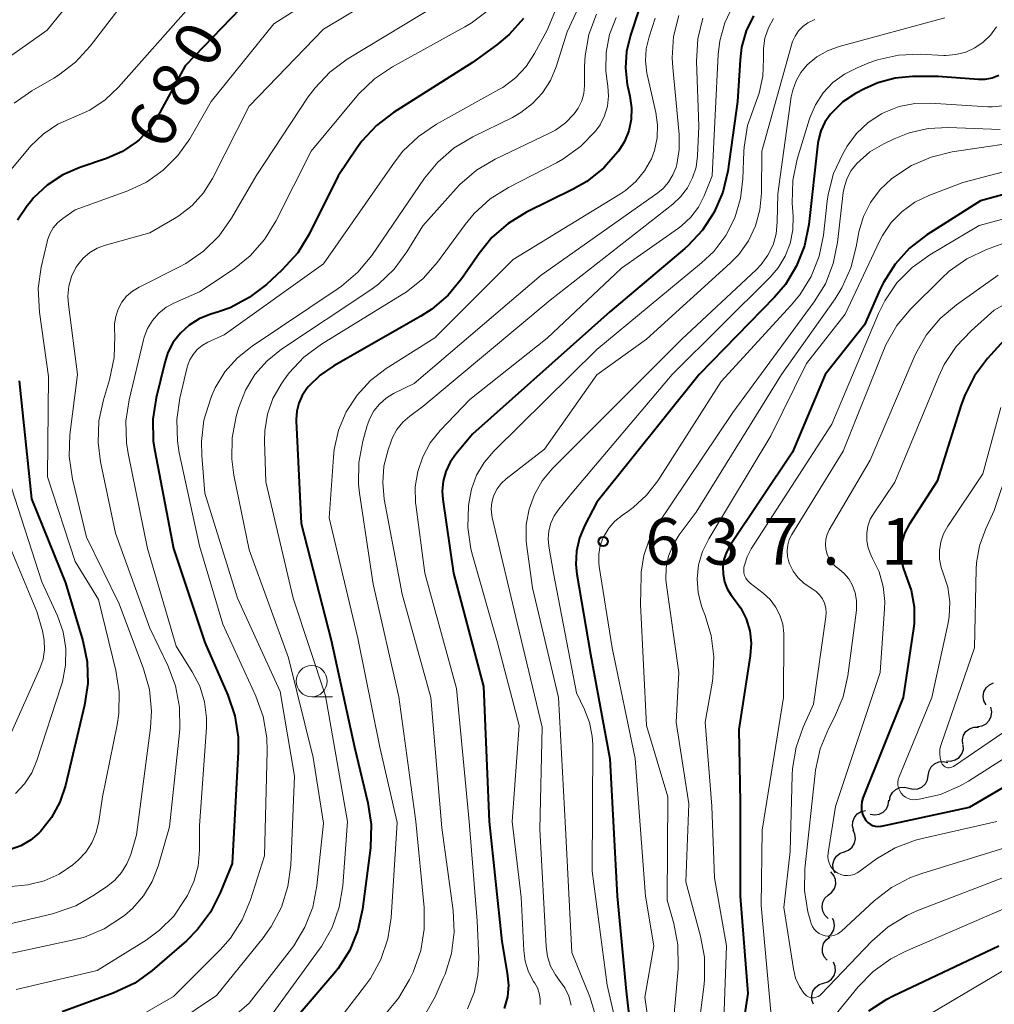
# Model space of a CAD drawing. Units: metres. Extents: x -64000 to -62000, y 21000 to 22500.
# Drawn here: x -63477 to -63399, y 22314 to 22394 of the extents above; entities that cross this region are included whole.
import ezdxf

# ---------------------------------------------------------------- set-up
doc = ezdxf.new("R2010")
doc.units = ezdxf.units.M
for name, color, linetype, lineweight in [('510200_細流', 7, 'Continuous', 30), ('633100_広葉樹林', 7, 'Continuous', 13), ('710100_等高線(計曲線)', 7, 'Continuous', 40), ('710200_等高線(主曲線)', 7, 'Continuous', 13), ('731200_図化機測定による標高点', 7, 'Continuous', 40)]:
    doc.layers.add(name, color=color, linetype=linetype, lineweight=lineweight)
doc.styles.add('Style-WORKING', font='MS Gothic.ttf')

msp = doc.modelspace()

# ---------------------------------------------------------------- linework, layer by layer
at = {"layer": '510200_細流', "linetype": 'Continuous', "lineweight": 30, "flags": 128}
for points in [[(-63399.657, 22338.4), (-63399.829, 22338.725), (-63399.887, 22339.087), (-63399.827, 22339.45), (-63399.653, 22339.773), (-63399.385, 22340.024), (-63399.05, 22340.174)], [(-63400.343, 22336.666), (-63399.98, 22336.72), (-63399.654, 22336.887), (-63399.398, 22337.15), (-63399.24, 22337.483), (-63399.196, 22337.847), (-63399.273, 22338.206)], [(-63401.541, 22335.229), (-63401.568, 22335.595), (-63401.475, 22335.95), (-63401.274, 22336.258), (-63400.984, 22336.483), (-63400.638, 22336.605), (-63400.271, 22336.609)], [(-63402.854, 22333.892), (-63402.488, 22333.869), (-63402.134, 22333.966), (-63401.829, 22334.171), (-63401.606, 22334.463), (-63401.488, 22334.811), (-63401.489, 22335.178)], [(-63404.309, 22332.72), (-63404.246, 22333.082), (-63404.07, 22333.404), (-63403.8, 22333.653), (-63403.465, 22333.802), (-63403.1, 22333.837), (-63402.743, 22333.751)], [(-63405.874, 22331.689), (-63405.517, 22331.603), (-63405.152, 22331.638), (-63404.817, 22331.787), (-63404.547, 22332.036), (-63404.371, 22332.358), (-63404.309, 22332.72)], [(-63407.441, 22330.659), (-63407.379, 22331.021), (-63407.202, 22331.342), (-63406.932, 22331.592), (-63406.596, 22331.741), (-63406.231, 22331.775), (-63405.874, 22331.689)], [(-63408.986, 22329.598), (-63408.624, 22329.535), (-63408.262, 22329.593), (-63407.937, 22329.764), (-63407.684, 22330.031), (-63407.529, 22330.363), (-63407.49, 22330.728)], [(-63410.297, 22328.28), (-63410.404, 22328.631), (-63410.392, 22328.998), (-63410.263, 22329.342), (-63410.03, 22329.626), (-63409.72, 22329.821), (-63409.362, 22329.905)], [(-63411.078, 22326.579), (-63410.735, 22326.71), (-63410.453, 22326.945), (-63410.26, 22327.257), (-63410.178, 22327.615), (-63410.214, 22327.98), (-63410.367, 22328.314)], [(-63411.819, 22324.857), (-63411.962, 22325.195), (-63411.988, 22325.561), (-63411.895, 22325.917), (-63411.693, 22326.224), (-63411.404, 22326.45), (-63411.058, 22326.571)], [(-63412.361, 22323.084), (-63412.067, 22323.305), (-63411.861, 22323.608), (-63411.761, 22323.961), (-63411.782, 22324.329), (-63411.917, 22324.67), (-63412.156, 22324.948)], [(-63412.36, 22321.21), (-63412.629, 22321.459), (-63412.803, 22321.783), (-63412.865, 22322.145), (-63412.807, 22322.508), (-63412.637, 22322.832), (-63412.37, 22323.085)], [(-63412.36, 22319.703), (-63412.092, 22319.954), (-63411.92, 22320.278), (-63411.86, 22320.64), (-63411.92, 22321.003), (-63412.03, 22321.21)], [(-63412.445, 22317.833), (-63412.684, 22318.112), (-63412.819, 22318.453), (-63412.839, 22318.82), (-63412.739, 22319.174), (-63412.532, 22319.477), (-63412.238, 22319.697)], [(-63412.743, 22315.985), (-63412.393, 22316.097), (-63412.099, 22316.317), (-63411.89, 22316.618), (-63411.79, 22316.972), (-63411.807, 22317.339), (-63411.942, 22317.68)], [(-63413.543, 22314.289), (-63413.678, 22314.631), (-63413.695, 22314.997), (-63413.595, 22315.351), (-63413.386, 22315.653), (-63413.092, 22315.872), (-63412.743, 22315.985)]]:
    msp.add_lwpolyline(points, dxfattribs=at)
at = {"layer": '633100_広葉樹林', "linetype": 'Continuous', "lineweight": 13}
msp.add_line((-63453.96, 22339.06), (-63452.293, 22339.06), dxfattribs=at)
msp.add_circle((-63453.96, 22340.31), 1.25, dxfattribs=at)
at = {"layer": '710100_等高線(計曲線)', "linetype": 'Continuous', "lineweight": 40, "flags": 128}
for points, elevation in [([(-63459, 22395.24), (-63464.14, 22389.86), (-63466.34, 22385.82), (-63467.01, 22384.8), (-63467.85, 22383.91), (-63468.08, 22383.72), (-63469.18, 22382.98), (-63470.47, 22382.41), (-63472.62, 22381.69), (-63474, 22381.09), (-63475.25, 22380.26), (-63476.35, 22379.23), (-63476.58, 22378.95), (-63476.88, 22378.58), (-63477.66, 22377.44)], 680), ([(-63427.61, 22394.39), (-63428.3, 22392.33), (-63428.62, 22391.03), (-63428.7, 22389.7), (-63428.55, 22388.37), (-63428.5, 22388.14), (-63428.34, 22387.42), (-63428.2, 22386.49), (-63428.23, 22385.55), (-63428.43, 22384.64), (-63428.78, 22383.77), (-63429.25, 22383), (-63429.28, 22382.96), (-63430.44, 22381.65), (-63431.8, 22380.56), (-63432.91, 22379.93), (-63436.65, 22378.08), (-63438.14, 22377.18), (-63439.45, 22376.03), (-63440.48, 22374.76), (-63441.86, 22372.74), (-63442.96, 22371.4), (-63444.29, 22370.26), (-63445.17, 22369.7), (-63452.18, 22365.72), (-63453.27, 22364.96), (-63454.22, 22364.03), (-63454.36, 22363.87), (-63454.73, 22363.31), (-63455, 22362.7), (-63455.16, 22362.05), (-63455.2, 22361.38), (-63455.2, 22361.28), (-63454.8, 22353), (-63452.39, 22343.61), (-63450.5, 22335), (-63449.43, 22330.5), (-63449.17, 22328.78), (-63449.23, 22326.9), (-63449.87, 22321.96)], 660), ([(-63436.91, 22393.69), (-63438.06, 22392.39), (-63439.04, 22391.57), (-63441, 22390.14), (-63447.36, 22386.12), (-63448.75, 22385.07), (-63449.93, 22383.79), (-63450.32, 22383.25), (-63451.84, 22381), (-63454.17, 22376.31), (-63455.08, 22374.82), (-63456.36, 22373.4), (-63457.61, 22372.26), (-63458.99, 22371.2), (-63460.53, 22370.39), (-63461.39, 22370.08), (-63462.16, 22369.84), (-63463.03, 22369.48), (-63463.83, 22368.98), (-63464.52, 22368.34), (-63465.1, 22367.6), (-63465.53, 22366.77), (-63465.79, 22365.97), (-63466.49, 22363.12), (-63466.76, 22361.4), (-63466.72, 22359.65), (-63466.6, 22358.86), (-63465.09, 22351), (-63462.57, 22343.43), (-63460.71, 22339.18), (-63460.15, 22337.53), (-63459.89, 22335.81)], 670), ([(-63418.38, 22393.9), (-63418.97, 22392.69), (-63419.35, 22391.38), (-63419.47, 22390.36), (-63419.67, 22387), (-63420.46, 22381.39), (-63420.86, 22379.69), (-63421.54, 22378.09), (-63422.49, 22376.63), (-63423.68, 22375.36), (-63423.91, 22375.16), (-63429.95, 22370.05), (-63441, 22360.2), (-63442.36, 22358.6), (-63442.82, 22357.94), (-63443.17, 22357.21), (-63443.38, 22356.43), (-63443.46, 22355.62), (-63443.41, 22354.93), (-63442.55, 22349), (-63440.13, 22339.87), (-63439.66, 22329), (-63438.66, 22319.34), (-63438.21, 22316.79), (-63438.12, 22315.84), (-63438.2, 22314.88), (-63438.45, 22313.95)], 650), ([(-63398.63, 22389.08), (-63399.18, 22388.88), (-63399.75, 22388.78), (-63400.26, 22388.78), (-63403.52, 22389), (-63405.58, 22389), (-63406.99, 22388.88), (-63408.36, 22388.51), (-63409.46, 22388.02), (-63410.16, 22387.64), (-63411.18, 22386.96), (-63412.06, 22386.12), (-63412.19, 22385.98), (-63412.63, 22385.34), (-63412.96, 22384.64), (-63413.16, 22383.9), (-63413.2, 22383.63), (-63413.93, 22377.08), (-63414.28, 22375.37), (-63414.92, 22373.75)], 640), ([(-63393.1, 22380.9), (-63400.1, 22379), (-63404.43, 22376.25), (-63405.81, 22375.19), (-63406.99, 22373.9), (-63407.93, 22372.43), (-63408.22, 22371.83), (-63409.46, 22369), (-63412.61, 22365), (-63415.24, 22358.76), (-63420.28, 22351.22), (-63420.57, 22350.69), (-63420.76, 22350.12), (-63420.86, 22349.52)], 630), ([(-63414.92, 22373.75), (-63415.82, 22372.26), (-63416.7, 22371.23), (-63422.76, 22365), (-63431, 22354.73), (-63431.97, 22352.87), (-63432.39, 22351.86), (-63432.63, 22350.79), (-63432.68, 22349.7), (-63432.6, 22348.92), (-63431.52, 22342.48), (-63429.94, 22334.06), (-63429.35, 22323), (-63428.65, 22315.35), (-63427.92, 22309)], 640), ([(-63396.07, 22370.11), (-63399.53, 22366.29), (-63400.58, 22364.9), (-63401.38, 22363.35), (-63401.66, 22362.57), (-63403.59, 22356.41), (-63405.85, 22352.93), (-63406.19, 22352.29), (-63406.42, 22351.6), (-63406.52, 22350.88), (-63406.5, 22350.15), (-63406.34, 22349.44), (-63406.14, 22348.91)], 620), ([(-63477.5, 22364.5), (-63476.53, 22355), (-63473.78, 22348.22), (-63472.39, 22343.57), (-63472.04, 22341.86), (-63471.99, 22340.12), (-63472.24, 22338.39), (-63473.79, 22331.91)], 680), ([(-63420.86, 22349.52), (-63420.84, 22348.92), (-63420.73, 22348.32), (-63420.51, 22347.76), (-63420.19, 22347.24), (-63420, 22347), (-63419.41, 22346.2), (-63418.97, 22345.32), (-63418.69, 22344.37), (-63418.58, 22343.38), (-63418.64, 22342.36), (-63419.57, 22336.43), (-63419.45, 22330.55), (-63419.47, 22323), (-63418.84, 22315.16), (-63420.4, 22305)], 630), ([(-63406.14, 22348.91), (-63405.68, 22347.64), (-63405.45, 22346.31), (-63405.46, 22344.96), (-63405.51, 22344.55), (-63406.32, 22339), (-63409.56, 22330.96), (-63409.66, 22330.63), (-63409.7, 22330.29), (-63409.68, 22329.95), (-63409.61, 22329.61), (-63409.47, 22329.3), (-63409.46, 22329.27), (-63409.33, 22329.08), (-63409.18, 22328.93), (-63409, 22328.8), (-63408.8, 22328.7), (-63408.59, 22328.64), (-63408.37, 22328.61), (-63408.15, 22328.63), (-63408.08, 22328.64), (-63401, 22330.15), (-63392.73, 22335)], 620), ([(-63459.89, 22335.81), (-63459.88, 22334.62), (-63460.37, 22325.63), (-63461.32, 22323.26), (-63462.1, 22321.7), (-63463.14, 22320.3), (-63464.05, 22319.41), (-63466.8, 22317.01), (-63468.21, 22315.99), (-63469.94, 22315.17), (-63474.05, 22313.67)], 670), ([(-63473.79, 22331.91), (-63474.23, 22330.57), (-63474.9, 22329.33), (-63475.77, 22328.23), (-63475.93, 22328.07), (-63476.61, 22327.5), (-63477.37, 22327.06), (-63478.2, 22326.76)], 680), ([(-63449.87, 22321.96), (-63450.24, 22320.25), (-63450.9, 22318.64), (-63451.84, 22317.17), (-63452.18, 22316.74), (-63456.95, 22311.15)], 660), ([(-63409.1, 22313.75), (-63407.64, 22314.71), (-63407.14, 22314.97), (-63398.64, 22319)], 630)]:
    msp.add_lwpolyline(points, dxfattribs=dict(at, elevation=elevation))
at = {"layer": '710200_等高線(主曲線)', "linetype": 'Continuous', "lineweight": 13, "flags": 128}
for points, elevation in [([(-63431.76, 22400.54), (-63435, 22392.75), (-63436.01, 22390.87), (-63436.7, 22389.81), (-63437.56, 22388.89), (-63438.57, 22388.13), (-63438.89, 22387.95), (-63443.92, 22385.17), (-63445.37, 22384.19), (-63446.62, 22382.99), (-63447.29, 22382.12), (-63453, 22373.91), (-63461, 22368.2), (-63462.32, 22367.6), (-63462.77, 22367.35), (-63463.17, 22367.02), (-63463.51, 22366.63), (-63463.77, 22366.18), (-63463.95, 22365.7), (-63463.98, 22365.59), (-63464.57, 22363.11), (-63464.82, 22361.39), (-63464.77, 22359.65), (-63464.62, 22358.69), (-63463, 22351.21), (-63461.11, 22344.89), (-63458.45, 22339.11), (-63457.86, 22337.47), (-63457.57, 22335.75), (-63457.54, 22334.68), (-63457.75, 22326.25), (-63458.88, 22322.69), (-63459.56, 22321.09), (-63460.5, 22319.62), (-63461.34, 22318.66), (-63465.09, 22314.91)], 668), ([(-63447.08, 22399.59), (-63457, 22393.25), (-63462.04, 22387), (-63463.78, 22384), (-63464.73, 22382.64), (-63465.91, 22381.46), (-63467.27, 22380.5), (-63468.76, 22379.81), (-63473, 22378.26), (-63474, 22377.57), (-63474.42, 22377.22), (-63474.77, 22376.81), (-63475.04, 22376.34), (-63475.23, 22375.83), (-63475.27, 22375.69), (-63475.73, 22373.66), (-63475.97, 22371.94), (-63475.88, 22370.04), (-63475.14, 22364.86), (-63475.23, 22356.77), (-63473, 22349.96), (-63471.12, 22346.88)], 678), ([(-63429.98, 22399.97), (-63433.4, 22392.6), (-63434.28, 22389.8), (-63434.73, 22388.7), (-63435.37, 22387.7), (-63436.17, 22386.83), (-63437.11, 22386.1), (-63437.79, 22385.72), (-63440.99, 22384.16), (-63442.49, 22383.26), (-63443.81, 22382.12), (-63444.87, 22380.81), (-63449.12, 22374.6), (-63450.23, 22373.25), (-63451.55, 22372.12), (-63451.83, 22371.93), (-63458.76, 22367.3), (-63459.94, 22366.36), (-63460.94, 22365.23), (-63461.72, 22363.94), (-63462, 22363.32), (-63462.12, 22363.01), (-63462.63, 22361.34), (-63462.84, 22359.61), (-63462.81, 22358.48), (-63462.56, 22355.44), (-63459.93, 22347), (-63456.51, 22339.49), (-63455.33, 22332.67), (-63455.65, 22325.5), (-63455.88, 22323.77), (-63456.4, 22322.11), (-63457.21, 22320.56), (-63457.86, 22319.65), (-63461.63, 22315)], 666), ([(-63444.68, 22397.81), (-63453, 22392.83), (-63459, 22386.61), (-63461.95, 22380.79), (-63462.67, 22379.64), (-63463.58, 22378.63), (-63464.65, 22377.79), (-63465, 22377.57), (-63467, 22376.42), (-63470.56, 22375.43), (-63471.22, 22375.19), (-63471.82, 22374.83), (-63472.35, 22374.38), (-63472.8, 22373.84), (-63472.94, 22373.62), (-63473.29, 22372.89), (-63473.51, 22372.12), (-63473.59, 22371.31), (-63473.55, 22370.64), (-63472.82, 22365), (-63473.42, 22360.16), (-63473.48, 22358.41)], 676), ([(-63471.81, 22397), (-63475.26, 22392.74), (-63480.79, 22388.84)], 686), ([(-63442.17, 22395.83), (-63451.09, 22390.4), (-63452.49, 22389.37), (-63453.69, 22388.1), (-63454.23, 22387.36), (-63458.43, 22381), (-63460.42, 22377.59), (-63461.42, 22376.17), (-63462.66, 22374.94), (-63464.09, 22373.94), (-63464.61, 22373.67), (-63467.86, 22372.05), (-63468.39, 22371.72), (-63468.86, 22371.31), (-63469.25, 22370.83), (-63469.54, 22370.28), (-63469.74, 22369.69), (-63469.83, 22369.08), (-63469.83, 22368.65), (-63469.8, 22368.11), (-63469.85, 22366.37), (-63470.23, 22364.57), (-63470.73, 22362.98)], 674), ([(-63463.46, 22395), (-63469.51, 22388.15), (-63470.59, 22387.13), (-63471.83, 22386.3), (-63473.12, 22385.73), (-63474.41, 22385.16), (-63475.58, 22384.37), (-63476.59, 22383.39), (-63476.69, 22383.28), (-63478.86, 22380.68)], 682), ([(-63469.29, 22394.71), (-63471.79, 22391.46), (-63472.97, 22390.17), (-63474.35, 22389.11), (-63474.72, 22388.88), (-63476.49, 22387.86), (-63477.92, 22386.86)], 684), ([(-63439.73, 22394.35), (-63441.12, 22393.3), (-63441.62, 22393), (-63447.45, 22389.8), (-63448.9, 22388.83), (-63450.16, 22387.62), (-63450.33, 22387.43), (-63454.01, 22383), (-63456.84, 22377.35), (-63457.76, 22375.87), (-63458.91, 22374.57), (-63460.21, 22373.53), (-63463, 22371.66), (-63465, 22370.78), (-63465.67, 22370.42), (-63466.27, 22369.94), (-63466.77, 22369.37), (-63467.17, 22368.72), (-63467.45, 22368.01), (-63467.51, 22367.79), (-63468.66, 22362.97), (-63468.92, 22361.25), (-63468.87, 22359.51)], 672), ([(-63431.03, 22394.02), (-63431.63, 22392.38), (-63431.94, 22390.67), (-63431.98, 22389.85), (-63431.99, 22388.29), (-63432.05, 22387.65), (-63432.22, 22387.04), (-63432.5, 22386.46), (-63432.82, 22386), (-63433.52, 22385.28), (-63434.33, 22384.69), (-63434.8, 22384.44), (-63439.19, 22382.34), (-63440.69, 22381.46), (-63442.02, 22380.32), (-63442.33, 22379.99), (-63445.02, 22376.98), (-63446.29, 22374.9), (-63447.32, 22373.49), (-63448.58, 22372.29), (-63449.29, 22371.77), (-63456.4, 22367.04), (-63457.55, 22366.11), (-63458.53, 22365.01), (-63459.3, 22363.74), (-63459.85, 22362.3), (-63460.04, 22361.63), (-63460.37, 22359.92), (-63460.4, 22358.18), (-63460.22, 22356.91), (-63459, 22350.89), (-63455.82, 22342.18), (-63453.84, 22334.16), (-63453, 22328.88), (-63453.55, 22323.82), (-63453.88, 22322.11), (-63454.51, 22320.49), (-63455.41, 22319), (-63455.59, 22318.76)], 664), ([(-63420.06, 22394.69), (-63420.7, 22393.34), (-63421.1, 22391.89), (-63421.23, 22390.77), (-63421.7, 22381), (-63422.35, 22379.4), (-63422.81, 22378.49), (-63423.43, 22377.67), (-63424.18, 22376.97), (-63424.42, 22376.8), (-63429, 22373.58), (-63435, 22367.94), (-63441.22, 22363), (-63443.62, 22360.49), (-63444.41, 22359.5), (-63445.02, 22358.39), (-63445.42, 22357.2), (-63445.62, 22355.95), (-63445.59, 22354.68), (-63445.57, 22354.54), (-63444.85, 22349), (-63442.29, 22339.71), (-63441.28, 22329)], 652), ([(-63429.45, 22393.77), (-63429.98, 22392.39), (-63430.25, 22390.94), (-63430.28, 22389.46), (-63430.2, 22388.8), (-63430.12, 22388.24), (-63430.06, 22387.43), (-63430.15, 22386.63), (-63430.38, 22385.85), (-63430.74, 22385.13), (-63431.11, 22384.6), (-63432.32, 22383.36), (-63433.73, 22382.35), (-63434.26, 22382.06), (-63438.11, 22380.08), (-63439.59, 22379.15), (-63440.88, 22377.98), (-63441.61, 22377.09), (-63443.84, 22374.05), (-63444.99, 22372.74), (-63446.35, 22371.65), (-63446.67, 22371.44), (-63453.18, 22367.44), (-63454.58, 22366.41), (-63455.78, 22365.14), (-63456.2, 22364.56), (-63456.42, 22364.24), (-63457.08, 22363.07), (-63457.52, 22361.81), (-63457.74, 22360.48), (-63457.76, 22359.63), (-63457.64, 22356.36), (-63455.46, 22347), (-63452.86, 22339.14), (-63451.08, 22329), (-63451.46, 22323.84), (-63451.74, 22322.12), (-63452.31, 22320.48)], 662), ([(-63426.29, 22393.71), (-63426.79, 22392.21), (-63427.02, 22391.25), (-63427.08, 22390.27), (-63426.97, 22389.29), (-63426.94, 22389.17), (-63426.25, 22386.11), (-63426.11, 22385.09), (-63426.15, 22384.06), (-63426.36, 22383.05), (-63426.61, 22382.39), (-63427.15, 22381.42), (-63427.85, 22380.56), (-63428.68, 22379.83), (-63429.1, 22379.55), (-63437.73, 22374.27), (-63444.03, 22367.97), (-63447.96, 22365.48), (-63449.23, 22364.52), (-63450.31, 22363.34), (-63451.18, 22362), (-63451.79, 22360.53), (-63452.14, 22358.97), (-63452.21, 22358.36), (-63452.54, 22353.46), (-63450.23, 22343.77), (-63448.48, 22335), (-63447.08, 22328.92), (-63447.57, 22321.28), (-63447.83, 22319.55), (-63448.39, 22317.9), (-63449.23, 22316.37), (-63449.62, 22315.82), (-63451.66, 22313.16)], 658), ([(-63424.4, 22393.93), (-63424.82, 22392.23), (-63424.94, 22390.5), (-63424.89, 22389.73), (-63424.37, 22384.34), (-63424.36, 22383.13), (-63424.56, 22381.93), (-63424.62, 22381.71), (-63424.87, 22381.08), (-63425.22, 22380.5), (-63425.66, 22379.99), (-63426.1, 22379.64), (-63435.47, 22373), (-63445.72, 22364.28), (-63447.36, 22363.47), (-63447.97, 22363.1), (-63448.51, 22362.63), (-63448.95, 22362.08), (-63449.29, 22361.46), (-63449.49, 22360.91), (-63449.85, 22359.64), (-63450.17, 22357.93), (-63450.19, 22356.18), (-63450.1, 22355.46)], 656), ([(-63422.47, 22393.72), (-63422.87, 22392.03), (-63422.97, 22390.22), (-63422.79, 22385), (-63422.9, 22382.61), (-63423.01, 22381.71), (-63423.29, 22380.84), (-63423.7, 22380.04), (-63424.26, 22379.32), (-63424.89, 22378.74), (-63434.77, 22371), (-63445, 22362.44), (-63446.06, 22361.66), (-63446.62, 22361.17), (-63447.09, 22360.58), (-63447.44, 22359.93), (-63447.56, 22359.63), (-63447.81, 22358.94), (-63448.14, 22357.64), (-63448.24, 22356.31), (-63448.11, 22354.98), (-63446.68, 22347.32), (-63444.36, 22339)], 654), ([(-63416.78, 22393.67), (-63417.19, 22392.92), (-63417.46, 22392.11), (-63417.58, 22391.27), (-63417.59, 22390.74), (-63417.57, 22390.43), (-63417.62, 22389.04), (-63417.92, 22387.68), (-63418.25, 22386.78), (-63418.29, 22386.69), (-63418.86, 22385.05), (-63419.13, 22383.33), (-63419.15, 22382.97), (-63419.23, 22380.77), (-63419.42, 22379.18), (-63419.89, 22377.64), (-63420.62, 22376.21), (-63421.59, 22374.92), (-63422.57, 22373.99), (-63431, 22367.01), (-63439.3, 22358.83), (-63440.07, 22357.92), (-63440.68, 22356.89), (-63441.1, 22355.77), (-63441.29, 22354.79), (-63441.33, 22354.44), (-63441.39, 22352.7), (-63441.15, 22350.97), (-63441.02, 22350.46), (-63439, 22343.41), (-63437.26, 22336.74), (-63437.82, 22329), (-63437.08, 22322.92), (-63436.88, 22318.62), (-63436.76, 22317.75)], 648), ([(-63413.44, 22393.6), (-63414, 22393.32), (-63414.41, 22393.04), (-63414.76, 22392.68), (-63415.04, 22392.27), (-63415.25, 22391.82), (-63415.31, 22391.63), (-63417.72, 22383), (-63417.74, 22379.62), (-63417.87, 22378.28), (-63418.22, 22376.99), (-63418.8, 22375.78), (-63419.57, 22374.68), (-63420.26, 22373.97), (-63427, 22367.85), (-63431, 22364.98), (-63435.2, 22359), (-63438.29, 22356.6), (-63438.7, 22356.23), (-63439.03, 22355.79), (-63439.28, 22355.29), (-63439.32, 22355.21), (-63439.45, 22354.71), (-63439.5, 22354.2), (-63439.46, 22353.69), (-63439.42, 22353.49), (-63437.42, 22345), (-63435.39, 22336.61), (-63435.6, 22328.4), (-63435.08, 22318.95)], 646), ([(-63402.97, 22393.73), (-63411.49, 22391.43), (-63412.43, 22391.09), (-63413.29, 22390.59), (-63414.05, 22389.95), (-63414.56, 22389.34), (-63414.96, 22388.65), (-63415.23, 22387.9), (-63415.34, 22387.36), (-63416.43, 22379.57), (-63416.47, 22377.28), (-63416.56, 22376.35), (-63416.81, 22375.46), (-63417.22, 22374.61), (-63417.77, 22373.86), (-63418.16, 22373.44), (-63424.15, 22367.85), (-63431.1, 22360.9), (-63434.59, 22357.41), (-63435.4, 22356.44), (-63436.03, 22355.35), (-63436.46, 22354.17), (-63436.68, 22352.93), (-63436.68, 22351.67), (-63436.65, 22351.35), (-63436.18, 22347.82), (-63434.09, 22339), (-63433.53, 22328.47), (-63433, 22318.46), (-63431.55, 22314.88), (-63431.18, 22313.66)], 644), ([(-63398.82, 22393), (-63399.3, 22392.34), (-63399.88, 22391.77), (-63400.55, 22391.31), (-63401.3, 22390.97), (-63402.09, 22390.77), (-63402.9, 22390.71), (-63403.05, 22390.71), (-63404.97, 22390.8), (-63406.71, 22390.72), (-63408.41, 22390.35), (-63409.1, 22390.1), (-63410.05, 22389.72), (-63411.07, 22389.21), (-63411.99, 22388.53), (-63412.77, 22387.7), (-63413.4, 22386.74), (-63413.85, 22385.69), (-63413.91, 22385.52), (-63414.86, 22382.35), (-63415.21, 22380.64), (-63415.26, 22378.82), (-63415.19, 22377.75), (-63415.21, 22376.65), (-63415.43, 22375.56), (-63415.83, 22374.53), (-63416.4, 22373.59), (-63417.04, 22372.85), (-63424.92, 22365), (-63433, 22355.46)], 642), ([(-63398.32, 22386.64), (-63399.16, 22386.56), (-63399.52, 22386.57), (-63404.12, 22386.87), (-63405.4, 22386.84), (-63406.66, 22386.58), (-63407.86, 22386.12), (-63408.08, 22386), (-63409.15, 22385.3), (-63410.08, 22384.42), (-63410.85, 22383.4), (-63410.98, 22383.17), (-63411.2, 22382.78), (-63411.93, 22381.2)], 638), ([(-63398.52, 22384.75), (-63402.71, 22384.91), (-63404.31, 22384.83), (-63405.86, 22384.48), (-63407.06, 22384), (-63407.89, 22383.6), (-63409.01, 22382.93), (-63410.06, 22382.01), (-63410.51, 22381.45), (-63410.85, 22380.82), (-63411.07, 22380.14), (-63411.16, 22379.66), (-63411.62, 22375.64)], 636), ([(-63395.49, 22383.95), (-63402.38, 22382.93), (-63404.07, 22382.52), (-63405.67, 22381.83), (-63407.08, 22380.91), (-63407.26, 22380.77), (-63408.19, 22379.9), (-63408.96, 22378.87), (-63409.54, 22377.73), (-63409.91, 22376.51), (-63409.97, 22376.17), (-63410.12, 22375.28), (-63410.54, 22373.59), (-63411.26, 22372), (-63411.82, 22371.11), (-63416.13, 22365), (-63423, 22353.93)], 634), ([(-63394.88, 22382.21), (-63401.53, 22380.47), (-63404.26, 22379.43), (-63405.4, 22378.89), (-63406.42, 22378.15), (-63407.3, 22377.24), (-63408.01, 22376.2), (-63408.24, 22375.75), (-63411, 22369.88), (-63414.11, 22365.89), (-63417, 22360.07), (-63421.99, 22351.78), (-63422.49, 22350.76), (-63422.8, 22349.68)], 632), ([(-63411.93, 22381.2), (-63412.37, 22379.51), (-63412.45, 22378.97), (-63412.76, 22376.24), (-63413.1, 22374.54), (-63413.74, 22372.91), (-63414.65, 22371.43), (-63415.34, 22370.6), (-63421, 22364.45), (-63426.1, 22356.44), (-63426.99, 22355.28), (-63428.07, 22354.29), (-63428.5, 22353.98), (-63428.93, 22353.69), (-63429.54, 22353.2), (-63430.04, 22352.62), (-63430.44, 22351.96), (-63430.48, 22351.88), (-63430.72, 22351.23), (-63430.84, 22350.54), (-63430.84, 22349.84), (-63430.81, 22349.55), (-63429.77, 22343), (-63427.91, 22334.09), (-63427.09, 22323), (-63426.42, 22319), (-63427.13, 22314.87), (-63426.31, 22308.97)], 638), ([(-63395.8, 22378.2), (-63400.21, 22377), (-63404.19, 22374.65), (-63405.61, 22373.63), (-63406.83, 22372.39), (-63407.82, 22370.95), (-63408.32, 22369.93), (-63412.09, 22361), (-63418.56, 22350.96), (-63418.9, 22350.33), (-63419.12, 22349.64), (-63419.15, 22349.49), (-63419.17, 22349.26), (-63419.15, 22349.04), (-63419.1, 22348.81), (-63419, 22348.61), (-63418.87, 22348.42), (-63418.71, 22348.25), (-63418.66, 22348.21), (-63417.61, 22347.39)], 628), ([(-63392.23, 22377.77), (-63399.62, 22375.07), (-63401.2, 22374.33), (-63402.62, 22373.32), (-63403.25, 22372.75), (-63405.71, 22370.29), (-63406.83, 22368.95), (-63407.7, 22367.44), (-63407.93, 22366.93), (-63411.16, 22358.84), (-63415.29, 22352.13), (-63415.5, 22351.72), (-63415.63, 22351.28), (-63415.68, 22350.82), (-63415.66, 22350.36), (-63415.55, 22349.91), (-63415.49, 22349.76), (-63415.19, 22349.17), (-63414.79, 22348.64), (-63414.31, 22348.18), (-63413.84, 22347.87), (-63413.67, 22347.76), (-63413.34, 22347.54), (-63413.06, 22347.26)], 626), ([(-63411.62, 22375.64), (-63411.96, 22373.94), (-63412.6, 22372.32), (-63413.5, 22370.86), (-63420.06, 22361.94), (-63426.14, 22352.87), (-63426.78, 22351.69), (-63427.22, 22350.42), (-63427.42, 22349.09), (-63427.44, 22348.76), (-63427.49, 22346.51), (-63427, 22336.75), (-63425.28, 22331), (-63425.34, 22322.66), (-63424.8, 22320.79), (-63424.47, 22319.08), (-63424.44, 22317.34), (-63424.46, 22317.15), (-63424.81, 22313.19)], 636), ([(-63391.84, 22374.16), (-63399, 22370.18), (-63400.86, 22368.53), (-63402.06, 22367.27), (-63403.02, 22365.81), (-63403.47, 22364.87), (-63407, 22356.33), (-63408.68, 22353.88), (-63408.98, 22353.36), (-63409.18, 22352.8), (-63409.27, 22352.22), (-63409.27, 22351.62), (-63409.16, 22351.04), (-63408.95, 22350.48), (-63408.8, 22350.2), (-63408.27, 22349.11), (-63407.94, 22347.94), (-63407.81, 22346.74), (-63407.83, 22346.14), (-63408.19, 22341), (-63411.77, 22330.23), (-63412.38, 22326.48), (-63412.4, 22326.2), (-63412.38, 22325.93)], 622), ([(-63398.69, 22373), (-63402.03, 22370.63), (-63403.36, 22369.51), (-63404.48, 22368.17), (-63405.34, 22366.65), (-63405.46, 22366.4), (-63409, 22358.11), (-63412.28, 22352.49), (-63412.45, 22352.13), (-63412.56, 22351.74), (-63412.6, 22351.33), (-63412.56, 22350.93), (-63412.46, 22350.53), (-63412.29, 22350.17), (-63412.06, 22349.83), (-63411.77, 22349.54), (-63411.59, 22349.41), (-63411.12, 22349.01), (-63410.72, 22348.54), (-63410.41, 22348.01), (-63410.2, 22347.43), (-63410.09, 22346.82)], 624), ([(-63470.73, 22362.98), (-63471.1, 22361.28), (-63471.16, 22359.54), (-63470.96, 22357.97), (-63469.76, 22352.24), (-63467, 22344.59), (-63465.54, 22341.57), (-63464.93, 22339.94), (-63464.6, 22338.23), (-63464.58, 22336.49), (-63464.61, 22336.16), (-63465.42, 22328.58), (-63466.33, 22325.42), (-63466.81, 22324.17), (-63467.5, 22323.01), (-63468.38, 22322), (-63469.01, 22321.46), (-63469.19, 22321.32), (-63470.66, 22320.37), (-63472.26, 22319.7), (-63473.24, 22319.44), (-63481.72, 22317.63)], 674), ([(-63398.47, 22362.36), (-63399.92, 22357), (-63402.75, 22352.8), (-63403.09, 22352.19), (-63403.31, 22351.53), (-63403.42, 22350.84), (-63403.41, 22350.14), (-63403.28, 22349.46), (-63403.12, 22349), (-63402.75, 22347.87), (-63402.58, 22346.69), (-63402.63, 22345.5)], 618), ([(-63396.68, 22361), (-63399, 22354.06), (-63399.71, 22352.53), (-63400.18, 22351.21), (-63400.42, 22349.83), (-63400.45, 22349.32), (-63400.58, 22343), (-63403.28, 22335.21), (-63403.37, 22334.85), (-63403.39, 22334.49)], 616), ([(-63468.87, 22359.51), (-63468.74, 22358.66), (-63467.18, 22351), (-63464.86, 22343.14), (-63463.57, 22341.07), (-63462.97, 22339.9), (-63462.59, 22338.65), (-63462.43, 22337.36), (-63462.44, 22336.57), (-63463, 22328.66), (-63463, 22326.7), (-63463.11, 22325.42), (-63463.44, 22324.18), (-63463.97, 22323.05), (-63464.16, 22322.72), (-63465.07, 22321.39), (-63466.2, 22320.25), (-63467.3, 22319.45), (-63471.24, 22317), (-63477.75, 22315.47)], 672), ([(-63473.48, 22358.41), (-63473.22, 22356.59), (-63472.1, 22351.9), (-63469.45, 22346.55), (-63467.5, 22341.31), (-63467.03, 22339.63), (-63466.87, 22337.9), (-63466.95, 22336.56), (-63468.06, 22327.94), (-63468.53, 22326.36), (-63468.83, 22325.6), (-63469.26, 22324.9), (-63469.8, 22324.29), (-63470.36, 22323.84), (-63471.45, 22323.09), (-63472.96, 22322.22), (-63474.6, 22321.64), (-63474.84, 22321.58), (-63479.53, 22320.47)], 676), ([(-63478.12, 22355.88), (-63475.68, 22348.32), (-63474.43, 22345.57), (-63473.98, 22344.29), (-63473.76, 22342.95), (-63473.78, 22341.59), (-63474.03, 22340.25), (-63474.12, 22339.94), (-63476.08, 22333.92), (-63476.5, 22332.94), (-63477.08, 22332.05), (-63477.8, 22331.27)], 682), ([(-63450.1, 22355.46), (-63449, 22348.11), (-63446.95, 22339.05), (-63445.58, 22329), (-63444.91, 22322.08), (-63444.89, 22320.34), (-63445.18, 22318.62), (-63445.8, 22316.88), (-63446.08, 22316.29), (-63446.96, 22314.78), (-63448.08, 22313.45)], 656), ([(-63433, 22355.46), (-63434.07, 22354.16), (-63434.44, 22353.63), (-63434.7, 22353.04), (-63434.87, 22352.42), (-63434.92, 22351.77), (-63434.87, 22351.19), (-63434.5, 22349), (-63432.63, 22339.37), (-63431.98, 22338.02), (-63431.58, 22336.97), (-63431.37, 22335.87), (-63431.33, 22335.18), (-63431.38, 22325), (-63430.18, 22315.82), (-63429.61, 22313.39)], 642), ([(-63423, 22353.93), (-63424.36, 22352.1), (-63424.86, 22351.29), (-63425.22, 22350.39), (-63425.42, 22349.45), (-63425.44, 22348.49), (-63425.4, 22348.03), (-63424.4, 22341), (-63424.61, 22337), (-63423.58, 22330.42), (-63423.84, 22324.16), (-63422.65, 22319.78), (-63422.34, 22318.07), (-63422.33, 22316.32), (-63422.37, 22315.91), (-63423, 22310.87)], 634), ([(-63479.04, 22353), (-63476.09, 22345.91), (-63475.64, 22344.36), (-63475.49, 22343.61), (-63475.48, 22342.84), (-63475.59, 22342.08), (-63475.85, 22341.33), (-63478.35, 22335.72)], 684), ([(-63422.8, 22349.68), (-63422.92, 22348.56), (-63422.84, 22347.44), (-63422.57, 22346.34), (-63422.44, 22346), (-63422.3, 22345.67), (-63421.79, 22344), (-63421.57, 22342.27), (-63421.65, 22340.53), (-63421.71, 22340.16), (-63422.27, 22337), (-63421.75, 22330.25), (-63421.53, 22324.47), (-63420.55, 22319), (-63421, 22307.07)], 632), ([(-63417.61, 22347.39), (-63417.05, 22346.89), (-63416.6, 22346.29), (-63416.26, 22345.62), (-63416.03, 22344.91), (-63415.94, 22344.16), (-63415.94, 22343.95), (-63415.98, 22339), (-63417.68, 22328.32), (-63417.76, 22322.24), (-63417, 22313.69)], 628), ([(-63413.06, 22347.26), (-63412.83, 22346.94), (-63412.66, 22346.58), (-63412.56, 22346.2), (-63412.52, 22345.81), (-63412.55, 22345.48), (-63413.55, 22338.45), (-63414.39, 22336.61), (-63414.96, 22334.99), (-63415.25, 22333.29), (-63415.27, 22332.75), (-63415.42, 22326.58), (-63415.93, 22322.07), (-63415.17, 22317.14), (-63414.99, 22316.4), (-63414.68, 22315.71), (-63414.34, 22315.19), (-63414.23, 22315.07), (-63414.11, 22314.97), (-63413.96, 22314.89), (-63413.81, 22314.84), (-63413.65, 22314.82), (-63413.49, 22314.82), (-63413.33, 22314.86), (-63413.18, 22314.92), (-63413.04, 22315), (-63412.93, 22315.1), (-63408.85, 22319.38), (-63407.54, 22320.53), (-63406.05, 22321.44), (-63405.22, 22321.81), (-63397, 22324.98)], 626), ([(-63471.12, 22346.88), (-63469.72, 22341.18), (-63469.45, 22339.46), (-63469.49, 22337.71), (-63469.63, 22336.8), (-63470.81, 22331), (-63471.1, 22329), (-63471.3, 22328.13), (-63471.65, 22327.3), (-63472.14, 22326.55), (-63472.76, 22325.89), (-63472.95, 22325.73), (-63473.19, 22325.53), (-63474.3, 22324.78), (-63475.51, 22324.24), (-63476.81, 22323.91), (-63477.32, 22323.85), (-63483, 22323.32)], 678), ([(-63410.09, 22346.82), (-63410.08, 22346.21), (-63410.1, 22346.04), (-63410.79, 22340.74), (-63411.17, 22339.04), (-63411.85, 22337.4), (-63412.35, 22336.46), (-63413.02, 22334.85), (-63413.4, 22333.15), (-63413.43, 22332.88), (-63414.26, 22325.2), (-63414.29, 22323.46), (-63414.02, 22321.73), (-63413.78, 22320.91), (-63413.75, 22320.8), (-63413.64, 22320.56), (-63413.49, 22320.35), (-63413.31, 22320.16), (-63413.1, 22320), (-63412.86, 22319.88), (-63412.61, 22319.81), (-63412.35, 22319.78), (-63412.09, 22319.8), (-63411.83, 22319.86), (-63411.59, 22319.97), (-63411.37, 22320.11), (-63411.3, 22320.18), (-63408.66, 22322.61), (-63407.28, 22323.68), (-63405.74, 22324.49), (-63404.84, 22324.82), (-63397.8, 22327)], 624), ([(-63402.63, 22345.5), (-63402.73, 22344.88), (-63404.02, 22339), (-63406.66, 22332.61), (-63406.73, 22332.39), (-63406.76, 22332.16), (-63406.75, 22331.92), (-63406.7, 22331.69), (-63406.61, 22331.48), (-63406.49, 22331.28), (-63406.33, 22331.11), (-63406.14, 22330.97), (-63405.93, 22330.86), (-63405.71, 22330.79), (-63405.48, 22330.76), (-63405.23, 22330.77), (-63405.04, 22330.8), (-63403.34, 22331.19), (-63401.74, 22331.87), (-63401.08, 22332.26), (-63391.87, 22338.13)], 618), ([(-63403.39, 22334.49), (-63403.36, 22334.12), (-63403.25, 22333.77), (-63403.24, 22333.73), (-63403.19, 22333.63), (-63403.12, 22333.55), (-63403.04, 22333.47), (-63402.95, 22333.41), (-63402.85, 22333.37), (-63402.74, 22333.34), (-63402.63, 22333.33), (-63402.52, 22333.35), (-63402.41, 22333.38), (-63402.31, 22333.43), (-63402.29, 22333.44), (-63392.56, 22340.06)], 616), ([(-63444.36, 22339), (-63443.49, 22328.51), (-63442.58, 22321.84), (-63442.49, 22320.1), (-63442.71, 22318.37), (-63443.22, 22316.71), (-63443.36, 22316.38), (-63444.02, 22314.9), (-63444.87, 22313.38)], 654), ([(-63441.28, 22329), (-63440.64, 22321), (-63440.51, 22318), (-63440.57, 22316.6), (-63440.88, 22315.23), (-63441.41, 22313.93)], 652), ([(-63412.38, 22325.93), (-63412.3, 22325.67), (-63412.18, 22325.42), (-63412.02, 22325.2), (-63411.83, 22325.01), (-63411.6, 22324.85), (-63411.35, 22324.74), (-63411.09, 22324.67), (-63410.81, 22324.65), (-63410.54, 22324.68), (-63410.28, 22324.75), (-63410.03, 22324.87), (-63409.91, 22324.95), (-63408.47, 22325.99), (-63406.97, 22326.89), (-63405.34, 22327.51), (-63404.81, 22327.64), (-63398.78, 22329)], 622), ([(-63414.1, 22310.61), (-63409.96, 22315.69), (-63408.74, 22316.94), (-63407.33, 22317.96), (-63406.17, 22318.55), (-63397, 22322.51)], 628), ([(-63452.31, 22320.48), (-63453.16, 22318.95), (-63453.35, 22318.7), (-63457.49, 22313), (-63459.25, 22311), (-63459.58, 22310.56), (-63459.82, 22310.07), (-63459.97, 22309.54), (-63460.03, 22309), (-63460, 22308.45), (-63459.87, 22307.92), (-63459.65, 22307.42), (-63459.33, 22306.94), (-63457, 22304.09), (-63453.16, 22296.84), (-63450.73, 22290.85), (-63450.24, 22289.27), (-63450.04, 22287.63), (-63450.04, 22287), (-63450.2, 22285.63), (-63450.59, 22284.31), (-63451.1, 22283.27), (-63457, 22273.11), (-63463.24, 22264.76)], 662), ([(-63455.59, 22318.76), (-63459, 22314.38), (-63462.97, 22310.93)], 664), ([(-63435.08, 22318.95), (-63434.97, 22318.14), (-63434.72, 22317.37), (-63434.34, 22316.66), (-63434, 22316.21), (-63433.57, 22315.6), (-63433.26, 22314.93), (-63433.07, 22314.21)], 646), ([(-63436.76, 22317.75), (-63436.5, 22316.9), (-63436.09, 22316.12), (-63436, 22316), (-63435.78, 22315.6), (-63435.63, 22315.17), (-63435.56, 22314.73), (-63435.56, 22314.27)], 648), ([(-63407, 22311.84), (-63397, 22317.76)], 632), ([(-63465.09, 22314.91), (-63469.15, 22312.58), (-63469.53, 22312.31), (-63469.86, 22311.98), (-63470.13, 22311.6), (-63470.33, 22311.17), (-63470.45, 22310.72), (-63470.49, 22310.26), (-63470.45, 22309.79), (-63470.33, 22309.34), (-63470.13, 22308.92), (-63469.88, 22308.56), (-63467.88, 22306.12), (-63463.8, 22302.2), (-63459.71, 22295), (-63457.63, 22289.11), (-63457.34, 22288.02), (-63457.26, 22286.9), (-63457.36, 22285.78), (-63457.54, 22285.05), (-63458.18, 22283), (-63467, 22271.28), (-63473.05, 22261)], 668), ([(-63461.63, 22315), (-63466.54, 22311.7)], 666)]:
    msp.add_lwpolyline(points, dxfattribs=dict(at, elevation=elevation))
at = {"layer": '731200_図化機測定による標高点', "linetype": 'Continuous', "lineweight": 40}
msp.add_circle((-63430.49, 22351.56, 637.1), 0.375, dxfattribs=at)

# ---------------------------------------------------------------- texts
at = {"layer": '710100_等高線(計曲線)', "linetype": 'Continuous', "lineweight": 40, "style": 'Style-WORKING'}
for s, p in [('0', (-63462.134, 22389.48, -9.999)), ('8', (-63463.952, 22386.2, -9.999)), ('6', (-63465.77, 22382.92, -9.999))]:
    msp.add_text(s, height=3.75, rotation=61, dxfattribs=at).set_placement(p)
at = {"layer": '731200_図化機測定による標高点', "linetype": 'Continuous', "lineweight": 40, "style": 'Style-WORKING'}
for s, p in [('6', (-63427.11, 22349.69, -9.999)), ('3', (-63422.36, 22349.69, -9.999)), ('7', (-63417.61, 22349.69, -9.999)), ('1', (-63408.11, 22349.69, -9.999)), ('.', (-63412.86, 22349.69, -9.999))]:
    msp.add_text(s, height=3.75, dxfattribs=at).set_placement(p)

doc.saveas('drawing.dxf')
